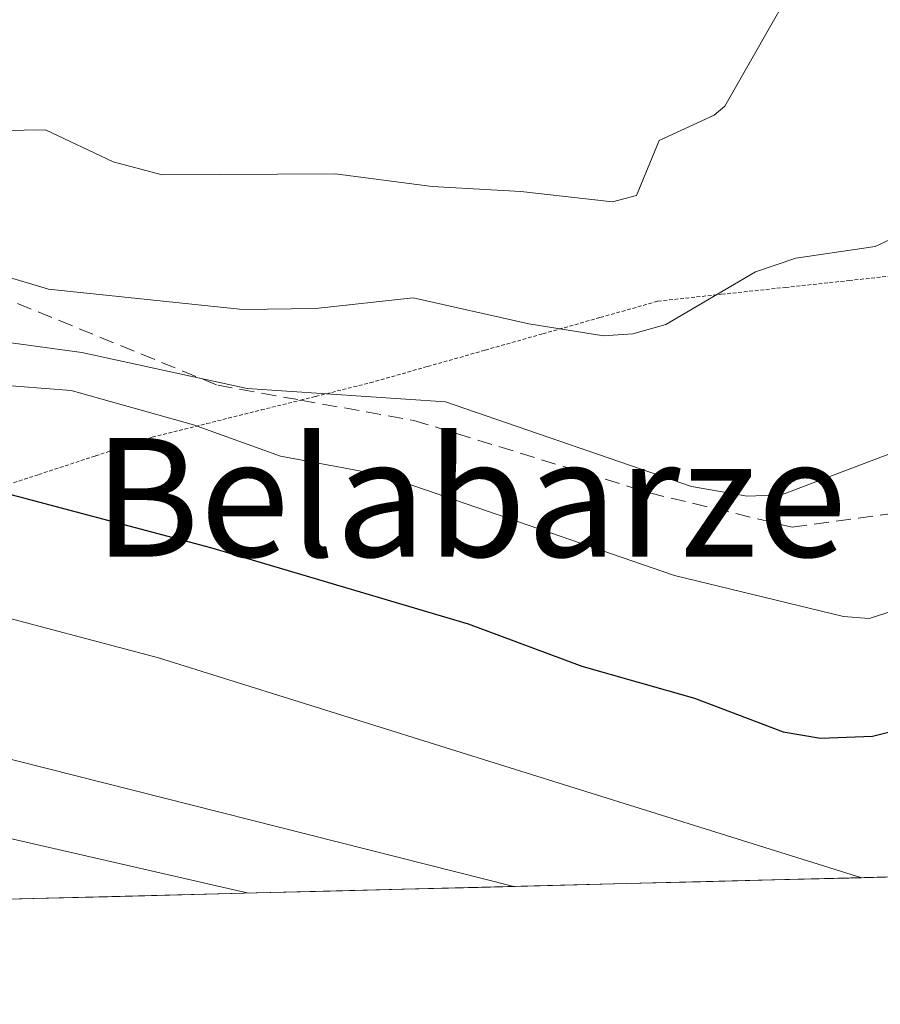
# Model space of a CAD drawing. Units: metres. Extents: x 671798 to 675259, y 4749087 to 4751486.
# Drawn here: x 674823 to 674881, y 4749154 to 4749221 of the extents above; entities that cross this region are included whole.
import ezdxf
from ezdxf.enums import TextEntityAlignment as Align

# ---------------------------------------------------------------- set-up
doc = ezdxf.new("R2010")
doc.units = ezdxf.units.M
doc.header["$MEASUREMENT"] = 0
doc.linetypes.add('TRAZOS2', pattern=[0.375, 0.25, -0.125])
doc.linetypes.add('TRAZOSX2', pattern=[1.5, 1, -0.5])
for name, color, linetype, lineweight in [('Arbolado forestal CxS', 92, 'Continuous', 0), ('Curva de nivel maestra', 36, 'Continuous', 30), ('Curva de nivel normal', 36, 'Continuous', 0), ('Municipio CxS', 142, 'Continuous', 0), ('Senda', 19, 'TRAZOSX2', 0), ('Texto cartográfico', 19, 'Continuous', 0), ('Vía pecuaria eje', 92, 'TRAZOS2', 0)]:
    doc.layers.add(name, color=color, linetype=linetype, lineweight=lineweight)
doc.styles.add('Arial', font='txt', dxfattribs={"height": 0.2})

# ---------------------------------------------------------------- blocks, each defined once
blk = doc.blocks.new('*U170')
at = {"layer": 'Curva de nivel normal', "color": 36, "linetype": 'Continuous', "lineweight": 0}
blk.add_polyline3d([(674714.04, 4749196.54, 1070), (674725.34, 4749195.62, 1070), (674743.56, 4749196.03, 1070), (674754.61, 4749197.6, 1070), (674766, 4749197.62, 1070), (674773.33, 4749198.21, 1070), (674777.48, 4749199.19, 1070), (674782.45, 4749201.39, 1070), (674791.58, 4749201.66, 1070), (674800.2, 4749201.12, 1070), (674807.43, 4749200.08, 1070), (674811.31, 4749199.06, 1070), (674816.5, 4749196.71, 1070), (674826.89, 4749195.89, 1070), (674835.14, 4749193.58, 1070), (674841.01, 4749191.46, 1070), (674847.93, 4749190.17, 1070), (674867.59, 4749183.42, 1070), (674878.99, 4749180.64, 1070), (674880.72, 4749180.5, 1070), (674883.67, 4749181.45, 1070)], dxfattribs=at)
blk = doc.blocks.new('*U172')
at = {"layer": 'Curva de nivel normal', "color": 36, "linetype": 'Continuous', "lineweight": 0}
blk.add_polyline3d([(674715.91, 4749209.03, 1065), (674723.64, 4749209.16, 1065), (674741.25, 4749206.69, 1065), (674756.16, 4749206.9, 1065), (674769.27, 4749205.35, 1065), (674777.92, 4749205.58, 1065), (674791.74, 4749206.64, 1065), (674796.85, 4749206.59, 1065), (674806.48, 4749204.47, 1065), (674821, 4749199.35, 1065), (674827.62, 4749198.45, 1065), (674838.77, 4749196.03, 1065), (674852.15, 4749195.13, 1065), (674868.74, 4749189.41, 1065), (674872.49, 4749188.76, 1065), (674874.82, 4749188.86, 1065), (674885.79, 4749193.01, 1065)], dxfattribs=at)
blk = doc.blocks.new('*U179')
at = {"layer": 'Curva de nivel normal', "color": 36, "linetype": 'Continuous', "lineweight": 0}
blk.add_polyline3d([(674634.598, 4749156.817, 1085), (674635.24, 4749157.28, 1085), (674651.02, 4749162.96, 1085), (674666.53, 4749166.8, 1085), (674681.79, 4749169.48, 1085), (674700.18, 4749171.14, 1085), (674707.55, 4749171.21, 1085), (674734.17, 4749172.59, 1085), (674744.68, 4749172.49, 1085), (674777.28, 4749173.9, 1085), (674786, 4749173.76, 1085), (674793.06, 4749175.18, 1085), (674800.4, 4749175.5, 1085), (674805.42, 4749175.41, 1085), (674856.747, 4749162.431, 1085)], dxfattribs=at)
blk = doc.blocks.new('*U203')
at = {"layer": 'Curva de nivel normal', "color": 36, "linetype": 'Continuous', "lineweight": 0}
blk.add_polyline3d([(674822.04, 4749203.72, 1060), (674825.38, 4749202.74, 1060), (674838.47, 4749201.35, 1060), (674843.39, 4749201.42, 1060), (674849.97, 4749202.15, 1060), (674857.76, 4749200.38, 1060), (674862.8, 4749199.59, 1060), (674864.79, 4749199.72, 1060), (674867.01, 4749200.35, 1060), (674873.07, 4749203.91, 1060), (674875.79, 4749204.83, 1060), (674881.14, 4749205.6, 1060), (674884.16, 4749207.03, 1060)], dxfattribs=at)
blk = doc.blocks.new('*U213')
at = {"layer": 'Curva de nivel normal', "color": 36, "linetype": 'Continuous', "lineweight": 0}
blk.add_polyline3d([(674716.55, 4749179.85, 1080), (674729.3, 4749181.06, 1080), (674737.66, 4749180.46, 1080), (674750.18, 4749178.89, 1080), (674753.7, 4749179.33, 1080), (674758.92, 4749181.07, 1080), (674762.01, 4749181.52, 1080), (674775.01, 4749182.38, 1080), (674786.15, 4749182.42, 1080), (674795.66, 4749183.44, 1080), (674802.43, 4749183.27, 1080), (674812.12, 4749182.34, 1080), (674820.37, 4749181.14, 1080), (674832.78, 4749177.86, 1080), (674880.235, 4749163.025, 1080)], dxfattribs=at)
blk = doc.blocks.new('*U215')
at = {"layer": 'Curva de nivel maestra', "color": 36, "linetype": 'Continuous', "lineweight": 30}
blk.add_polyline3d([(674820.7, 4749189.43, 1075), (674836.3, 4749185.3, 1075), (674853.68, 4749180.14, 1075), (674861.35, 4749177.3, 1075), (674868.95, 4749175.14, 1075), (674874.93, 4749172.87, 1075), (674877.44, 4749172.43, 1075), (674880.96, 4749172.57, 1075), (674883.47, 4749173.21, 1075)], dxfattribs=at)

msp = doc.modelspace()

# ---------------------------------------------------------------- linework, layer by layer
at = {"layer": 'Arbolado forestal CxS', "color": 92, "linetype": 'Continuous', "lineweight": 0}
msp.add_polyline3d([(674973.8324, 4749165.3902, 1073.1418), (674542.1497, 4749154.481, 1070.0754)], dxfattribs=at)
msp.add_polyline3d([(674973.8324, 4749165.3902, 1073.1418), (674542.1497, 4749154.481, 1070.0754)], dxfattribs=at)
at = {"layer": 'Curva de nivel normal', "color": 36, "linetype": 'Continuous', "lineweight": 0}
for points in [[(674816.48, 4749213.35, 1055), (674825.16, 4749213.49, 1055), (674829.73, 4749211.31, 1055), (674833.03, 4749210.44, 1055), (674844.71, 4749210.51, 1055), (674851.25, 4749209.66, 1055), (674857.24, 4749209.33, 1055), (674863.41, 4749208.63, 1055), (674865.03, 4749209.06, 1055), (674866.57, 4749212.76, 1055), (674870.26, 4749214.46, 1055), (674870.99, 4749215.08, 1055), (674875.82, 4749223.57, 1055), (674881.35, 4749230.85, 1055), (674883.63, 4749232.39, 1055)], [(674674.6376, 4749157.8291, 1090), (674692.97, 4749162.41, 1090), (674696.37, 4749162.8, 1090), (674714.88, 4749164.12, 1090), (674726.99, 4749164.48, 1090), (674741.72, 4749164.26, 1090), (674782.33, 4749164.62, 1090), (674792.29, 4749165.86, 1090), (674798.85, 4749166, 1090), (674808.15, 4749166.83, 1090), (674813.54, 4749166.75, 1090), (674821.88, 4749165.88, 1090), (674838.8623, 4749161.9793, 1090)]]:
    msp.add_polyline3d(points, dxfattribs=at)
at = {"layer": 'Municipio CxS', "color": 142, "linetype": 'Continuous', "lineweight": 0}
msp.add_polyline3d([(674884.3426, 4749163.1286, 1079.097), (674879.3454, 4749163.0023, 1079.5526), (674874.3482, 4749162.8761, 1081.0177), (674869.3511, 4749162.7498, 1082.6311), (674864.3539, 4749162.6235, 1084.4108), (674859.3567, 4749162.4972, 1086.0369), (674854.3596, 4749162.3709, 1087.1017), (674849.3624, 4749162.2446, 1088.0236), (674844.3652, 4749162.1184, 1089.0792), (674839.3681, 4749161.9921, 1089.8777), (674834.3709, 4749161.8658, 1090.5285), (674829.3737, 4749161.7395, 1091.3388), (674824.3766, 4749161.6132, 1091.9618), (674819.3794, 4749161.4869, 1092.1933)], dxfattribs=at)
at = {"layer": 'Senda', "color": 19, "linetype": 'TRAZOSX2', "lineweight": 0}
for points in [[(674708.3902, 4749203.3241), (674718.2579, 4749204.5891), (674733.1839, 4749207.8351), (674757.2785, 4749208.4477), (674778.4389, 4749205.5407), (674794.4581, 4749207.7641), (674800.6969, 4749210.8851), (674819.1113, 4749203.4635), (674836.7851, 4749196.2455), (674842.3787, 4749195.2431)], [(674842.3787, 4749195.2431), (674850.0207, 4749193.8735), (674865.9023, 4749188.9851), (674875.5235, 4749186.6741), (674889.5115, 4749188.5969), (674906.1001, 4749200.9087), (674918.6954, 4749206.226)]]:
    msp.add_lwpolyline(points, dxfattribs=at)
at = {"layer": 'Vía pecuaria eje', "color": 92, "linetype": 'TRAZOS2', "lineweight": 0}
for points in [[(674842.3787, 4749195.2431, 1065.6642), (674843.3905, 4749195.4959, 1065.1518), (674847.0637, 4749196.4138, 1064.2683), (674850.9468, 4749197.5153, 1063.2959), (674854.8299, 4749198.6168, 1061.7356), (674858.7129, 4749199.7184, 1060.119), (674862.596, 4749200.8199, 1059.0172), (674866.4791, 4749201.9214, 1058.9344), (674870.7769, 4749202.3845, 1059.4275), (674875.0748, 4749202.8476, 1060.3338), (674879.3727, 4749203.3107, 1060.416), (674883.6705, 4749203.7738, 1060.5806), (674887.7635, 4749204.141, 1061.3233), (674891.8565, 4749204.5081, 1062.1046), (674895.9494, 4749204.8753, 1062.7258), (674900.0424, 4749205.2424, 1063.2568), (674904.1354, 4749205.6096, 1064.0182), (674908.7706, 4749205.7845, 1064.8495), (674913.4058, 4749205.9593, 1065.29), (674918.041, 4749206.1342, 1065.6284), (674918.6954, 4749206.226, 1065.6818)], [(674820.8792, 4749188.9656, 1075.5678), (674824.7098, 4749190.2245, 1074.2188), (674828.5404, 4749191.4833, 1073.0319), (674832.371, 4749192.7422, 1071.5665), (674836.0442, 4749193.6601, 1069.8974), (674839.7173, 4749194.578, 1067.0121), (674842.3787, 4749195.2431, 1065.6642)]]:
    msp.add_polyline3d(points, dxfattribs=at)

# ---------------------------------------------------------------- block references
at = {"layer": 'Curva de nivel maestra', "color": 36, "linetype": 'Continuous', "lineweight": 30}
msp.add_blockref('*U215', (0, 0), dxfattribs=at)
at = {"layer": 'Curva de nivel normal', "color": 36, "linetype": 'Continuous', "lineweight": 0}
for name in ['*U203', '*U172', '*U170', '*U213', '*U179']:
    msp.add_blockref(name, (0, 0), dxfattribs=at)

# ---------------------------------------------------------------- texts
at = {"layer": 'Texto cartográfico', "color": 19, "linetype": 'Continuous', "lineweight": 0, "style": 'Arial'}
msp.add_text('Belabarze', height=8, dxfattribs=at).set_placement((674853.8089, 4749188.6801), align=Align.MIDDLE_CENTER)

doc.saveas('drawing.dxf')
